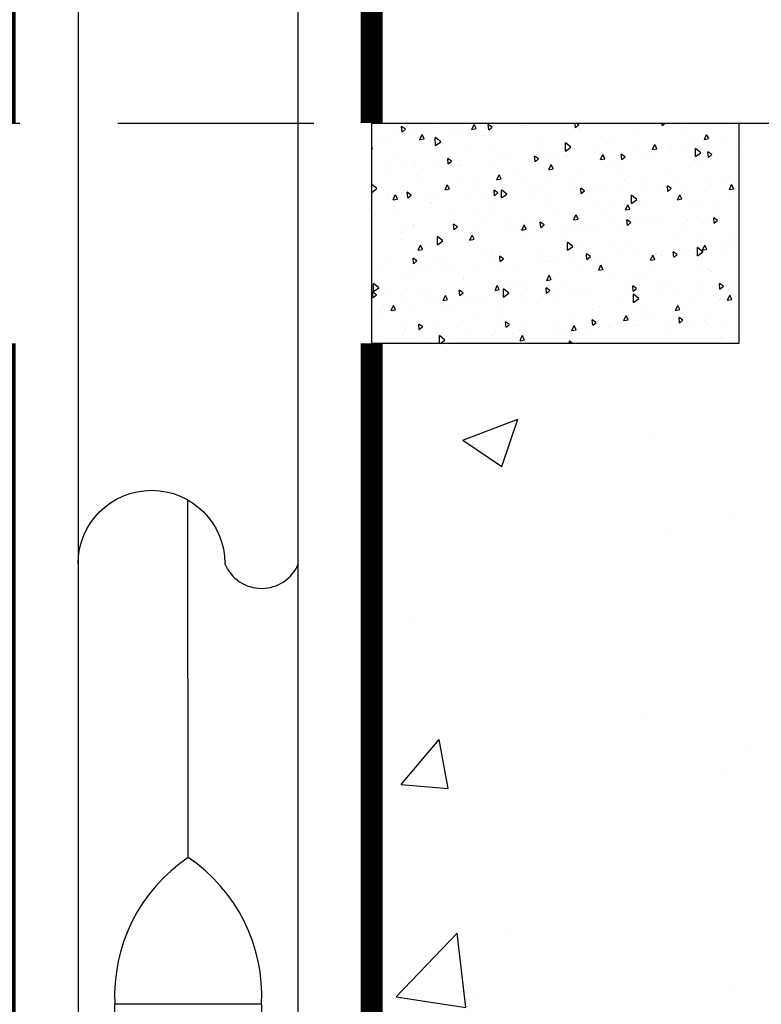
# Model space of a CAD drawing. Units: inches. Extents: x 136186 to 144596, y -24585 to -18645.
# Drawn here: x 138064 to 138206, y -19821 to -19632 of the extents above; entities that cross this region are included whole.
import ezdxf

# ---------------------------------------------------------------- set-up
doc = ezdxf.new("R2010")
doc.units = ezdxf.units.IN
doc.header["$LTSCALE"] = 150
doc.header["$MEASUREMENT"] = 0
doc.linetypes.add('HIDDEN', pattern=[0.375, 0.25, -0.125])

# ---------------------------------------------------------------- blocks, each defined once
blk = doc.blocks.new('*X27')
at = {"color": 0}
for p, q in [((9.0413, 17.7879), (9.0407, 17.7954)), ((9.0459, 17.7918), (9.0407, 17.7954)), ((9.0908, 17.7938), (9.0908, 17.7938)), ((9.1365, 17.7914), (9.1395, 17.7982)), ((9.1424, 17.7925), (9.1395, 17.7982)), ((9.1426, 17.7961), (9.1426, 17.7961)), ((9.1595, 17.7908), (9.1588, 17.7983)), ((9.1641, 17.7947), (9.1588, 17.7983)), ((9.1595, 17.7908), (9.1641, 17.7947)), ((9.1988, 17.7994), (9.1988, 17.7994)), ((9.2046, 17.7994), (9.2046, 17.7994)), ((9.2051, 17.7972), (9.2051, 17.7972)), ((9.216, 17.7993), (9.216, 17.7993)), ((9.2776, 17.7938), (9.2771, 17.8)), ((9.2776, 17.7938), (9.2822, 17.7976)), ((9.2822, 17.7976), (9.2788, 17.8)), ((9.3958, 17.7967), (9.3955, 17.8)), ((9.3958, 17.7967), (9.3998, 17.8)), ((9.4228, 17.7942), (9.4228, 17.7942)), ((9.4472, 17.7996), (9.4472, 17.7996)), ((9.4887, 17.7942), (9.4887, 17.7942)), ((9.0132, 17.7814), (9.0132, 17.7814)), ((9.0365, 17.7909), (9.0365, 17.7909)), ((9.0413, 17.7879), (9.0459, 17.7918)), ((9.0584, 17.7924), (9.0584, 17.7924)), ((9.0611, 17.7852), (9.0611, 17.7852)), ((9.0658, 17.7776), (9.0688, 17.7845)), ((9.0717, 17.7788), (9.0689, 17.7845)), ((9.074, 17.7911), (9.074, 17.7911)), ((9.087, 17.7693), (9.0867, 17.7805)), ((9.0943, 17.7746), (9.0868, 17.7805)), ((9.1091, 17.7893), (9.1091, 17.7893)), ((9.1226, 17.7825), (9.1226, 17.7825)), ((9.1365, 17.7914), (9.1424, 17.7925)), ((9.1507, 17.7836), (9.1507, 17.7836)), ((9.157, 17.7931), (9.157, 17.7931)), ((9.2605, 17.7857), (9.2605, 17.7857)), ((9.2814, 17.7927), (9.2814, 17.7927)), ((9.2849, 17.7911), (9.2849, 17.7911)), ((9.3581, 17.7852), (9.3581, 17.7852)), ((9.4217, 17.7865), (9.4217, 17.7865)), ((9.4533, 17.7778), (9.4563, 17.7847)), ((9.4592, 17.779), (9.4563, 17.7847)), ((9.484, 17.7804), (9.484, 17.7804)), ((9.001, 17.765), (9, 17.7671)), ((9.0199, 17.7735), (9.0199, 17.7735)), ((9.0658, 17.7776), (9.0717, 17.7788)), ((9.087, 17.7693), (9.0942, 17.7746)), ((9.0982, 17.7771), (9.0982, 17.7771)), ((9.2273, 17.775), (9.2273, 17.775)), ((9.2298, 17.7707), (9.2298, 17.7707)), ((9.2641, 17.7618), (9.2639, 17.7731)), ((9.2714, 17.7671), (9.2639, 17.7731)), ((9.2641, 17.7618), (9.2714, 17.7671)), ((9.3041, 17.7683), (9.3041, 17.7683)), ((9.3217, 17.7718), (9.3217, 17.7718)), ((9.3257, 17.7786), (9.3257, 17.7786)), ((9.3826, 17.7641), (9.3856, 17.771)), ((9.3885, 17.7652), (9.3856, 17.7709)), ((9.4346, 17.7766), (9.4346, 17.7766)), ((9.4533, 17.7778), (9.4591, 17.779)), ((9.4543, 17.7703), (9.4543, 17.7703)), ((9, 17.7648), (9.001, 17.765)), ((9.0378, 17.7549), (9.0378, 17.7549)), ((9.0967, 17.7667), (9.0967, 17.7667)), ((9.1338, 17.7628), (9.1338, 17.7628)), ((9.1594, 17.7633), (9.1594, 17.7633)), ((9.1734, 17.7592), (9.1734, 17.7592)), ((9.2225, 17.7475), (9.2218, 17.7549)), ((9.2271, 17.7513), (9.2218, 17.7549)), ((9.2456, 17.7549), (9.2456, 17.7549)), ((9.2623, 17.7545), (9.2623, 17.7545)), ((9.2661, 17.7546), (9.2661, 17.7546)), ((9.3104, 17.7586), (9.3104, 17.7586)), ((9.3119, 17.7504), (9.3149, 17.7572)), ((9.3178, 17.7515), (9.315, 17.7572)), ((9.3395, 17.7578), (9.3395, 17.7578)), ((9.3406, 17.7504), (9.34, 17.7578)), ((9.3452, 17.7542), (9.34, 17.7578)), ((9.3406, 17.7504), (9.3452, 17.7542)), ((9.3583, 17.7624), (9.3583, 17.7624)), ((9.372, 17.7593), (9.372, 17.7593)), ((9.3807, 17.7608), (9.3807, 17.7608)), ((9.3826, 17.7641), (9.3885, 17.7652)), ((9.3834, 17.7581), (9.3834, 17.7581)), ((9.4064, 17.7665), (9.4064, 17.7665)), ((9.4078, 17.7635), (9.4078, 17.7635)), ((9.4237, 17.7615), (9.4237, 17.7615)), ((9.4412, 17.7544), (9.441, 17.7656)), ((9.4485, 17.7597), (9.441, 17.7656)), ((9.4412, 17.7544), (9.4485, 17.7597)), ((9.4588, 17.7533), (9.4581, 17.7608)), ((9.4634, 17.7571), (9.4581, 17.7607)), ((9.4588, 17.7533), (9.4634, 17.7571)), ((9.4972, 17.7647), (9.4972, 17.7647)), ((9.0242, 17.7441), (9.0242, 17.7441)), ((9.0426, 17.7491), (9.0426, 17.7491)), ((9.0567, 17.7455), (9.0567, 17.7455)), ((9.0589, 17.741), (9.0589, 17.741)), ((9.0833, 17.7464), (9.0833, 17.7464)), ((9.1043, 17.7446), (9.1037, 17.752)), ((9.1089, 17.7484), (9.1037, 17.752)), ((9.1043, 17.7446), (9.1089, 17.7484)), ((9.1084, 17.7478), (9.1084, 17.7478)), ((9.1184, 17.7428), (9.1184, 17.7428)), ((9.1194, 17.7423), (9.1194, 17.7423)), ((9.1663, 17.7466), (9.1663, 17.7466)), ((9.1819, 17.751), (9.1819, 17.751)), ((9.2143, 17.7524), (9.2143, 17.7524)), ((9.2144, 17.7507), (9.2144, 17.7507)), ((9.2212, 17.7495), (9.2212, 17.7495)), ((9.2225, 17.7475), (9.2271, 17.7513)), ((9.2412, 17.7366), (9.2443, 17.7435)), ((9.2471, 17.7378), (9.2443, 17.7435)), ((9.2499, 17.7506), (9.2499, 17.7506)), ((9.3119, 17.7504), (9.3178, 17.7515)), ((9.3267, 17.7439), (9.3267, 17.7439)), ((9.431, 17.74), (9.431, 17.74)), ((9.4446, 17.7442), (9.4446, 17.7442)), ((9.4573, 17.7522), (9.4573, 17.7522)), ((9.0224, 17.7349), (9.0224, 17.7349)), ((9.0704, 17.7388), (9.0704, 17.7388)), ((9.1201, 17.7271), (9.1201, 17.7271)), ((9.1705, 17.7229), (9.1736, 17.7297)), ((9.1764, 17.724), (9.1736, 17.7297)), ((9.1961, 17.7348), (9.1961, 17.7348)), ((9.2412, 17.7366), (9.2471, 17.7378)), ((9.2824, 17.7357), (9.2824, 17.7357)), ((9.335, 17.7321), (9.335, 17.7321)), ((9.3685, 17.7273), (9.3685, 17.7273)), ((9.4034, 17.7364), (9.4034, 17.7364)), ((9.48, 17.7278), (9.48, 17.7278)), ((9.0071, 17.7108), (9, 17.7164)), ((9.0653, 17.7247), (9.0653, 17.7247)), ((9.0999, 17.7092), (9.1029, 17.716)), ((9.1058, 17.7103), (9.1029, 17.716)), ((9.1421, 17.7179), (9.1421, 17.7179)), ((9.1431, 17.7163), (9.1431, 17.7163)), ((9.1705, 17.7229), (9.1764, 17.724)), ((9.1818, 17.7134), (9.1818, 17.7134)), ((9.2062, 17.7188), (9.2062, 17.7188)), ((9.2391, 17.7242), (9.2391, 17.7242)), ((9.2726, 17.7262), (9.2726, 17.7262)), ((9.3441, 17.7219), (9.3441, 17.7219)), ((9.3494, 17.7195), (9.3494, 17.7195)), ((9.3676, 17.7159), (9.3676, 17.7159)), ((9.3896, 17.7132), (9.3896, 17.7132)), ((9.4036, 17.707), (9.403, 17.7145)), ((9.4082, 17.7108), (9.403, 17.7145)), ((9.4156, 17.72), (9.4156, 17.72)), ((9.463, 17.7164), (9.463, 17.7164)), ((9.4636, 17.7238), (9.4636, 17.7238)), ((9.4873, 17.7094), (9.4904, 17.7162)), ((9.4932, 17.7105), (9.4904, 17.7162)), ((9.4955, 17.7178), (9.4955, 17.7178)), ((9, 17.7056), (9.0071, 17.7108)), ((9.0114, 17.7088), (9.0114, 17.7088)), ((9.0195, 17.7048), (9.0195, 17.7048)), ((9.0292, 17.6954), (9.0322, 17.7023)), ((9.0351, 17.6966), (9.0323, 17.7023)), ((9.044, 17.7102), (9.044, 17.7102)), ((9.0471, 17.7084), (9.0471, 17.7084)), ((9.0492, 17.6983), (9.0485, 17.7058)), ((9.0538, 17.7021), (9.0485, 17.7058)), ((9.0492, 17.6983), (9.0538, 17.7021)), ((9.088, 17.7003), (9.088, 17.7003)), ((9.0999, 17.7092), (9.1058, 17.7103)), ((9.1477, 17.7026), (9.1477, 17.7026)), ((9.1673, 17.7012), (9.1667, 17.7087)), ((9.1719, 17.705), (9.1667, 17.7087)), ((9.1673, 17.7012), (9.1719, 17.705)), ((9.1756, 17.7002), (9.1756, 17.7002)), ((9.1769, 17.6981), (9.1767, 17.7093)), ((9.1842, 17.7034), (9.1767, 17.7093)), ((9.1769, 17.6981), (9.1842, 17.7034)), ((9.1802, 17.7041), (9.1802, 17.7041)), ((9.2188, 17.7104), (9.2188, 17.7104)), ((9.2237, 17.7042), (9.2237, 17.7042)), ((9.2319, 17.7063), (9.2319, 17.7063)), ((9.2716, 17.708), (9.2716, 17.708)), ((9.2855, 17.7041), (9.2848, 17.7116)), ((9.2901, 17.7079), (9.2848, 17.7116)), ((9.2855, 17.7041), (9.2901, 17.708)), ((9.2953, 17.7018), (9.2953, 17.7018)), ((9.3053, 17.7095), (9.3053, 17.7095)), ((9.3197, 17.7121), (9.3197, 17.7121)), ((9.3378, 17.7109), (9.3378, 17.7109)), ((9.3541, 17.6906), (9.3538, 17.7019)), ((9.3613, 17.6959), (9.3539, 17.7019)), ((9.4036, 17.707), (9.4082, 17.7109)), ((9.4053, 17.708), (9.4053, 17.708)), ((9.4166, 17.6956), (9.4197, 17.7025)), ((9.4225, 17.6968), (9.4197, 17.7025)), ((9.4261, 17.712), (9.4261, 17.712)), ((9.4873, 17.7094), (9.4932, 17.7105)), ((9.0225, 17.6972), (9.0225, 17.6972)), ((9.0292, 17.6954), (9.0351, 17.6966)), ((9.0317, 17.6884), (9.0317, 17.6884)), ((9.0743, 17.6994), (9.0743, 17.6994)), ((9.0796, 17.6923), (9.0796, 17.6923)), ((9.0808, 17.691), (9.0808, 17.691)), ((9.1277, 17.6963), (9.1277, 17.6963)), ((9.1648, 17.6935), (9.1648, 17.6935)), ((9.243, 17.6995), (9.243, 17.6995)), ((9.3291, 17.6912), (9.3291, 17.6912)), ((9.346, 17.6819), (9.349, 17.6887)), ((9.3519, 17.683), (9.349, 17.6887)), ((9.3541, 17.6906), (9.3613, 17.6959)), ((9.3721, 17.6951), (9.3721, 17.6951)), ((9.4166, 17.6956), (9.4225, 17.6968)), ((9.4403, 17.6935), (9.4403, 17.6935)), ((9.4488, 17.6876), (9.4488, 17.6876)), ((9.467, 17.6943), (9.467, 17.6943)), ((9.4914, 17.6997), (9.4914, 17.6997)), ((9.0046, 17.6741), (9.0046, 17.6741)), ((9.0341, 17.6844), (9.0341, 17.6844)), ((9.1106, 17.6759), (9.1106, 17.6759)), ((9.1425, 17.6772), (9.1425, 17.6772)), ((9.1669, 17.6826), (9.1669, 17.6826)), ((9.2414, 17.686), (9.2414, 17.686)), ((9.2483, 17.6777), (9.2483, 17.6777)), ((9.2753, 17.6681), (9.2783, 17.675)), ((9.2812, 17.6693), (9.2784, 17.675)), ((9.3047, 17.6858), (9.3047, 17.6858)), ((9.318, 17.6774), (9.318, 17.6774)), ((9.3443, 17.6856), (9.3443, 17.6856)), ((9.346, 17.6819), (9.3519, 17.683)), ((9.4249, 17.6735), (9.4249, 17.6735)), ((9.4728, 17.6773), (9.4728, 17.6773)), ((9.0564, 17.662), (9.0564, 17.662)), ((9.0568, 17.66), (9.0568, 17.66)), ((9.1122, 17.6549), (9.1115, 17.6624)), ((9.1168, 17.6588), (9.1115, 17.6624)), ((9.1524, 17.6698), (9.1524, 17.6698)), ((9.1874, 17.6691), (9.1874, 17.6691)), ((9.2037, 17.6634), (9.2037, 17.6634)), ((9.2046, 17.6544), (9.2077, 17.6613)), ((9.2105, 17.6555), (9.2077, 17.6613)), ((9.2303, 17.6578), (9.2297, 17.6653)), ((9.2349, 17.6617), (9.2297, 17.6653)), ((9.2303, 17.6578), (9.2349, 17.6617)), ((9.2641, 17.6616), (9.2641, 17.6616)), ((9.2712, 17.6612), (9.2712, 17.6612)), ((9.2753, 17.6681), (9.2812, 17.6693)), ((9.2809, 17.6616), (9.2809, 17.6616)), ((9.3037, 17.6626), (9.3037, 17.6626)), ((9.329, 17.6656), (9.329, 17.6656)), ((9.3485, 17.6607), (9.3478, 17.6682)), ((9.3531, 17.6646), (9.3478, 17.6682)), ((9.3485, 17.6607), (9.3531, 17.6646)), ((9.3554, 17.6649), (9.3554, 17.6649)), ((9.366, 17.6719), (9.366, 17.6719)), ((9.3769, 17.6694), (9.3769, 17.6694)), ((9.3948, 17.6707), (9.3948, 17.6707)), ((9.4288, 17.6681), (9.4288, 17.6681)), ((9.4521, 17.6636), (9.4521, 17.6636)), ((9.4613, 17.6695), (9.4613, 17.6695)), ((9.4666, 17.6636), (9.466, 17.6711)), ((9.4712, 17.6675), (9.466, 17.6711)), ((9.4666, 17.6636), (9.4712, 17.6675)), ((9.4715, 17.6632), (9.4715, 17.6632)), ((9.0401, 17.6511), (9.0401, 17.6511)), ((9.0414, 17.6548), (9.0414, 17.6548)), ((9.1122, 17.6549), (9.1168, 17.6588)), ((9.1135, 17.6543), (9.1135, 17.6543)), ((9.1275, 17.6465), (9.1275, 17.6465)), ((9.1333, 17.6515), (9.1333, 17.6515)), ((9.1339, 17.6407), (9.137, 17.6475)), ((9.137, 17.6498), (9.137, 17.6498)), ((9.1398, 17.6418), (9.137, 17.6475)), ((9.146, 17.6557), (9.146, 17.6557)), ((9.1849, 17.6537), (9.1849, 17.6537)), ((9.1978, 17.658), (9.1978, 17.658)), ((9.2046, 17.6544), (9.2105, 17.6556)), ((9.233, 17.6577), (9.233, 17.6577)), ((9.2654, 17.6496), (9.2654, 17.6496)), ((9.2898, 17.655), (9.2898, 17.655)), ((9.3407, 17.653), (9.3407, 17.653)), ((9.4174, 17.6463), (9.4174, 17.6463)), ((9.4277, 17.6581), (9.4277, 17.6581)), ((9.4496, 17.647), (9.4496, 17.647)), ((9.0028, 17.6432), (9.0028, 17.6432)), ((9.041, 17.6419), (9.041, 17.6419)), ((9.0633, 17.6269), (9.0663, 17.6338)), ((9.0692, 17.6281), (9.0663, 17.6338)), ((9.0795, 17.6356), (9.0795, 17.6356)), ((9.0889, 17.6458), (9.0889, 17.6458)), ((9.0898, 17.6343), (9.0895, 17.6456)), ((9.097, 17.6396), (9.0896, 17.6455)), ((9.0898, 17.6343), (9.097, 17.6396)), ((9.1031, 17.6411), (9.1031, 17.6411)), ((9.1339, 17.6407), (9.1398, 17.6418)), ((9.2101, 17.6447), (9.2101, 17.6447)), ((9.2669, 17.6269), (9.2667, 17.6381)), ((9.2742, 17.6322), (9.2667, 17.6381)), ((9.2868, 17.6372), (9.2868, 17.6372)), ((9.3266, 17.6357), (9.3266, 17.6357)), ((9.3536, 17.6391), (9.3536, 17.6391)), ((9.4507, 17.6271), (9.4538, 17.634)), ((9.4566, 17.6283), (9.4538, 17.634)), ((9.4889, 17.6443), (9.4889, 17.6443)), ((9.4941, 17.6388), (9.4941, 17.6388)), ((9.0633, 17.6269), (9.0691, 17.6281)), ((9.156, 17.6271), (9.156, 17.6271)), ((9.1617, 17.6234), (9.1617, 17.6234)), ((9.1643, 17.6272), (9.1643, 17.6272)), ((9.2328, 17.6203), (9.2328, 17.6203)), ((9.2576, 17.6312), (9.2576, 17.6312)), ((9.2669, 17.6269), (9.2742, 17.6322)), ((9.2933, 17.6144), (9.2927, 17.6219)), ((9.2979, 17.6183), (9.2927, 17.6219)), ((9.3633, 17.6286), (9.3633, 17.6286)), ((9.38, 17.6134), (9.3831, 17.6203)), ((9.3859, 17.6145), (9.3831, 17.6202)), ((9.3862, 17.623), (9.3862, 17.623)), ((9.3883, 17.622), (9.3883, 17.622)), ((9.3947, 17.6198), (9.3947, 17.6198)), ((9.4115, 17.6173), (9.4108, 17.6248)), ((9.4161, 17.6212), (9.4108, 17.6248)), ((9.4115, 17.6173), (9.4161, 17.6212)), ((9.4127, 17.6274), (9.4127, 17.6274)), ((9.4271, 17.6212), (9.4271, 17.6212)), ((9.4342, 17.627), (9.4342, 17.627)), ((9.4401, 17.6219), (9.4401, 17.6219)), ((9.444, 17.6194), (9.4438, 17.6307)), ((9.4513, 17.6247), (9.4438, 17.6306)), ((9.444, 17.6194), (9.4513, 17.6247)), ((9.4507, 17.6271), (9.4566, 17.6283)), ((9.4789, 17.6235), (9.4789, 17.6235)), ((9.4821, 17.6308), (9.4821, 17.6308)), ((9.0021, 17.6187), (9.0021, 17.6187)), ((9.0255, 17.6188), (9.0255, 17.6188)), ((9.057, 17.6086), (9.0563, 17.6161)), ((9.0616, 17.6125), (9.0564, 17.6161)), ((9.057, 17.6086), (9.0616, 17.6125)), ((9.0657, 17.6155), (9.0657, 17.6155)), ((9.0794, 17.606), (9.0794, 17.606)), ((9.0882, 17.6103), (9.0882, 17.6103)), ((9.1021, 17.6112), (9.1021, 17.6112)), ((9.1118, 17.6074), (9.1118, 17.6074)), ((9.1636, 17.6097), (9.1636, 17.6097)), ((9.1752, 17.6115), (9.1745, 17.619)), ((9.1798, 17.6154), (9.1745, 17.619)), ((9.1752, 17.6115), (9.1798, 17.6154)), ((9.1942, 17.6072), (9.1942, 17.6072)), ((9.2261, 17.6135), (9.2261, 17.6135)), ((9.237, 17.6129), (9.237, 17.6129)), ((9.2423, 17.6112), (9.2423, 17.6112)), ((9.2505, 17.6189), (9.2505, 17.6189)), ((9.2695, 17.6143), (9.2695, 17.6143)), ((9.2902, 17.6151), (9.2902, 17.6151)), ((9.2933, 17.6144), (9.2979, 17.6183)), ((9.3094, 17.5997), (9.3124, 17.6065)), ((9.3095, 17.6128), (9.3095, 17.6128)), ((9.3153, 17.6008), (9.3124, 17.6065)), ((9.3212, 17.6166), (9.3212, 17.6166)), ((9.3382, 17.6191), (9.3382, 17.6191)), ((9.38, 17.6134), (9.3859, 17.6145)), ((9.4495, 17.6081), (9.4495, 17.6081)), ((9.0059, 17.6028), (9.0059, 17.6028)), ((9.0481, 17.5944), (9.0481, 17.5944)), ((9.0503, 17.5954), (9.0503, 17.5954)), ((9.0638, 17.6049), (9.0638, 17.6049)), ((9.0982, 17.5993), (9.0982, 17.5993)), ((9.1463, 17.6033), (9.1463, 17.6033)), ((9.1787, 17.6027), (9.1787, 17.6027)), ((9.2387, 17.5859), (9.2417, 17.5928)), ((9.2446, 17.5871), (9.2417, 17.5928)), ((9.2555, 17.5959), (9.2555, 17.5959)), ((9.2873, 17.5996), (9.2873, 17.5996)), ((9.3094, 17.5997), (9.3153, 17.6008)), ((9.3629, 17.5927), (9.3629, 17.5927)), ((9.386, 17.6042), (9.386, 17.6042)), ((9.4589, 17.6005), (9.4589, 17.6005)), ((9.4628, 17.5975), (9.4628, 17.5975)), ((9.0022, 17.5914), (9.0022, 17.5914)), ((9.0026, 17.5705), (9.0024, 17.5818)), ((9.0099, 17.5758), (9.0024, 17.5818)), ((9.1248, 17.5868), (9.1248, 17.5868)), ((9.125, 17.591), (9.125, 17.591)), ((9.2111, 17.5827), (9.2111, 17.5827)), ((9.2387, 17.5859), (9.2446, 17.5871)), ((9.2669, 17.5848), (9.2669, 17.5848)), ((9.3322, 17.5884), (9.3322, 17.5884)), ((9.349, 17.5858), (9.349, 17.5858)), ((9.3734, 17.5913), (9.3734, 17.5913)), ((9.4087, 17.5798), (9.4087, 17.5798)), ((9.4435, 17.5805), (9.4435, 17.5805)), ((9.4745, 17.574), (9.4738, 17.5814)), ((9.4791, 17.5778), (9.4738, 17.5814)), ((9.4914, 17.5844), (9.4914, 17.5844)), ((9.0018, 17.5623), (9.0012, 17.5698)), ((9.0065, 17.5662), (9.0012, 17.5698)), ((9.0018, 17.5623), (9.0064, 17.5662)), ((9.0026, 17.5705), (9.0099, 17.5759)), ((9.0244, 17.5688), (9.0244, 17.5688)), ((9.0489, 17.5742), (9.0489, 17.5742)), ((9.0708, 17.57), (9.0708, 17.57)), ((9.075, 17.569), (9.075, 17.569)), ((9.12, 17.5653), (9.1193, 17.5727)), ((9.1246, 17.5691), (9.1194, 17.5727)), ((9.12, 17.5653), (9.1246, 17.5691)), ((9.168, 17.5722), (9.1711, 17.579)), ((9.168, 17.5722), (9.1739, 17.5733)), ((9.1709, 17.5769), (9.1709, 17.5769)), ((9.1739, 17.5733), (9.1711, 17.579)), ((9.1797, 17.5631), (9.1795, 17.5743)), ((9.187, 17.5684), (9.1795, 17.5743)), ((9.1797, 17.5631), (9.187, 17.5684)), ((9.1867, 17.5773), (9.1867, 17.5773)), ((9.2014, 17.5783), (9.2014, 17.5783)), ((9.2353, 17.566), (9.2353, 17.566)), ((9.2382, 17.5682), (9.2375, 17.5756)), ((9.2428, 17.572), (9.2375, 17.5756)), ((9.2382, 17.5682), (9.2428, 17.572)), ((9.2781, 17.5715), (9.2781, 17.5715)), ((9.2871, 17.5683), (9.2871, 17.5683)), ((9.2995, 17.5686), (9.2995, 17.5686)), ((9.3475, 17.5726), (9.3475, 17.5726)), ((9.3563, 17.5711), (9.3557, 17.5785)), ((9.3609, 17.5749), (9.3557, 17.5785)), ((9.3563, 17.5711), (9.3609, 17.5749)), ((9.3569, 17.5556), (9.3566, 17.5669)), ((9.3641, 17.561), (9.3566, 17.5669)), ((9.3605, 17.5715), (9.3605, 17.5715)), ((9.393, 17.5729), (9.393, 17.5729)), ((9.3954, 17.5765), (9.3954, 17.5765)), ((9.4102, 17.572), (9.4102, 17.572)), ((9.4447, 17.5751), (9.4447, 17.5751)), ((9.4745, 17.574), (9.4791, 17.5778)), ((9.4855, 17.5731), (9.4855, 17.5731)), ((9.0167, 17.5523), (9.0167, 17.5523)), ((9.0452, 17.5577), (9.0452, 17.5577)), ((9.0777, 17.5591), (9.0777, 17.5591)), ((9.0857, 17.5549), (9.0857, 17.5549)), ((9.0973, 17.5585), (9.1004, 17.5653)), ((9.0973, 17.5585), (9.1032, 17.5596)), ((9.1032, 17.5596), (9.1004, 17.5653)), ((9.1075, 17.5528), (9.1075, 17.5528)), ((9.1294, 17.5614), (9.1294, 17.5614)), ((9.1475, 17.5624), (9.1475, 17.5624)), ((9.1556, 17.5568), (9.1556, 17.5568)), ((9.2029, 17.5646), (9.2029, 17.5646)), ((9.2035, 17.5607), (9.2035, 17.5607)), ((9.224, 17.5539), (9.224, 17.5539)), ((9.2479, 17.5634), (9.2479, 17.5634)), ((9.2515, 17.5647), (9.2515, 17.5647)), ((9.334, 17.5551), (9.334, 17.5551)), ((9.3548, 17.564), (9.3548, 17.564)), ((9.3569, 17.5556), (9.3641, 17.561)), ((9.4314, 17.5554), (9.4314, 17.5554)), ((9.4682, 17.5541), (9.4682, 17.5541)), ((9.4719, 17.5582), (9.4719, 17.5582)), ((9.4848, 17.5587), (9.4878, 17.5655)), ((9.4848, 17.5587), (9.4907, 17.5598)), ((9.4907, 17.5598), (9.4879, 17.5655)), ((9.4963, 17.5636), (9.4963, 17.5636)), ((9.0115, 17.5449), (9.0115, 17.5449)), ((9.0267, 17.5447), (9.0297, 17.5516)), ((9.0267, 17.5447), (9.0325, 17.5459)), ((9.0326, 17.5459), (9.0297, 17.5516)), ((9.0596, 17.5489), (9.0596, 17.5489)), ((9.0935, 17.5456), (9.0935, 17.5456)), ((9.1474, 17.5411), (9.1474, 17.5411)), ((9.1718, 17.5466), (9.1718, 17.5466)), ((9.3008, 17.5471), (9.3008, 17.5471)), ((9.3096, 17.5497), (9.3096, 17.5497)), ((9.3722, 17.5462), (9.3722, 17.5462)), ((9.3775, 17.5396), (9.3775, 17.5396)), ((9.4141, 17.5449), (9.4172, 17.5518)), ((9.4141, 17.5449), (9.42, 17.5461)), ((9.42, 17.5461), (9.4172, 17.5518)), ((9.0095, 17.538), (9.0095, 17.538)), ((9.0394, 17.5279), (9.0394, 17.5279)), ((9.0648, 17.519), (9.0642, 17.5264)), ((9.0695, 17.5228), (9.0642, 17.5264)), ((9.1702, 17.538), (9.1702, 17.538)), ((9.1802, 17.5304), (9.1802, 17.5304)), ((9.183, 17.5219), (9.1823, 17.5293)), ((9.1876, 17.5257), (9.1824, 17.5293)), ((9.183, 17.5219), (9.1876, 17.5257)), ((9.2086, 17.5273), (9.2086, 17.5273)), ((9.2467, 17.5295), (9.2467, 17.5295)), ((9.2762, 17.5383), (9.2762, 17.5383)), ((9.3012, 17.5248), (9.3005, 17.5323)), ((9.3058, 17.5286), (9.3005, 17.5322)), ((9.3012, 17.5248), (9.3058, 17.5286)), ((9.3434, 17.5312), (9.3465, 17.538)), ((9.3434, 17.5312), (9.3493, 17.5323)), ((9.3493, 17.5323), (9.3465, 17.538)), ((9.3568, 17.5261), (9.3568, 17.5261)), ((9.3708, 17.5358), (9.3708, 17.5358)), ((9.4047, 17.53), (9.4047, 17.53)), ((9.4106, 17.5268), (9.4106, 17.5268)), ((9.4193, 17.5277), (9.4187, 17.5352)), ((9.4239, 17.5315), (9.4187, 17.5351)), ((9.4193, 17.5277), (9.4239, 17.5315)), ((9.4528, 17.534), (9.4528, 17.534)), ((9.4541, 17.531), (9.4541, 17.531)), ((9.457, 17.5275), (9.457, 17.5275)), ((9.484, 17.53), (9.484, 17.53)), ((9.0463, 17.5187), (9.0463, 17.5187)), ((9.0648, 17.519), (9.0694, 17.5228)), ((9.0843, 17.5225), (9.0843, 17.5225)), ((9.0953, 17.5131), (9.0953, 17.5131)), ((9.1162, 17.5212), (9.1162, 17.5212)), ((9.1687, 17.5163), (9.1687, 17.5163)), ((9.1929, 17.5136), (9.1929, 17.5136)), ((9.2012, 17.5177), (9.2012, 17.5177)), ((9.2128, 17.5142), (9.2128, 17.5142)), ((9.2529, 17.5199), (9.2529, 17.5199)), ((9.2608, 17.5182), (9.2608, 17.5182)), ((9.2703, 17.5135), (9.2703, 17.5135)), ((9.2728, 17.5174), (9.2758, 17.5243)), ((9.2728, 17.5174), (9.2786, 17.5186)), ((9.2787, 17.5186), (9.2758, 17.5243)), ((9.2947, 17.5189), (9.2947, 17.5189)), ((9.3087, 17.5221), (9.3087, 17.5221)), ((9.3235, 17.5227), (9.3235, 17.5227)), ((9.3264, 17.5231), (9.3264, 17.5231)), ((9.3588, 17.5246), (9.3588, 17.5246)), ((9.4002, 17.5152), (9.4002, 17.5152)), ((9.4326, 17.5221), (9.4326, 17.5221)), ((9.0111, 17.5094), (9.0111, 17.5094)), ((9.0435, 17.5108), (9.0435, 17.5108)), ((9.0621, 17.5035), (9.0621, 17.5035)), ((9.0689, 17.5024), (9.0689, 17.5024)), ((9.0925, 17.5), (9.0923, 17.5106)), ((9.0998, 17.5046), (9.0923, 17.5106)), ((9.0935, 17.5), (9.0998, 17.5046)), ((9.108, 17.505), (9.108, 17.505)), ((9.1168, 17.5063), (9.1168, 17.5063)), ((9.1324, 17.5104), (9.1324, 17.5104)), ((9.1649, 17.5103), (9.1649, 17.5103)), ((9.2021, 17.5037), (9.2051, 17.5106)), ((9.2021, 17.5037), (9.208, 17.5049)), ((9.208, 17.5048), (9.2051, 17.5106)), ((9.2694, 17.5051), (9.2694, 17.5051)), ((9.2695, 17.5), (9.2695, 17.5031)), ((9.2734, 17.5), (9.2695, 17.5031)), ((9.4767, 17.5066), (9.4767, 17.5066)), ((9.4775, 17.5076), (9.4775, 17.5076)), ((9.4938, 17.5082), (9.4938, 17.5082))]:
    blk.add_line(p, q, dxfattribs=at)

msp = doc.modelspace()

# ---------------------------------------------------------------- hatches: boundary and pattern name
h = msp.add_hatch()
h.set_pattern_fill('AR-CONC', color=8, scale=15, style=0)
h.set_pattern_definition([(50, (136491.09, -24630.17), (107.589, -9.4128), [11.25, -123.75]), (355, (136491.09, -24630.17), (-20.8127, 112.8288), [9, -99]), (100.4514, (136500.06, -24630.95), (86.7764, 103.416), [9.561, -105.1713]), (46.1842, (136491.09, -24600.17), (160.086, -24.828), [16.875, -185.625]), (96.6356, (136504.43, -24602.24), (140.1994, 146.1177), [14.3415, -157.757]), (351.1842, (136491.1, -24600.17), (140.1993, 146.118), [13.5, -148.5]), (21, (136506.09, -24607.67), (89.536, -60.3928), [11.25, -123.75]), (326, (136506.09, -24607.67), (36.4973, 108.7725), [9, -99]), (71.4514, (136513.55, -24612.7), (126.0334, 48.3796), [9.561, -105.1713]), (37.5, (136491.093, -24630.168), (1.82398, 49.93408), [0, -97.8, 0, -100.5, 0, -99.375]), (7.5, (136491.093, -24630.17), (39.46043, 59.16176), [0, -57.3, 0, -95.55, 0, -37.875]), (327.5, (136457.643, -24630.17), (80.07337, -3.38323), [0, -37.5, 0, -117, 0, -155.25]), (317.5, (136442.64, -24630.17), (87.4779, 15.01575), [0, -48.75, 0, -77.7, 0, -110.25])])
h.paths.add_polyline_path([(137703.12, -19836.89), (137702.15, -19836.89), (137702.15, -19796.19), (137703.12, -19796.19), (137703.12, -19652.18), (137598.49, -19652.18), (137598.49, -20003.64), (137582.86, -20034.89), (137567.24, -20003.64), (137567.24, -19652.18), (137463.76, -19652.18), (137463.76, -20051.68), (137244.66, -20051.68), (137244.66, -21629.68), (137703.12, -21629.68)])
h.paths.add_polyline_path([(138060.84, -19694.32), (137990.6, -19694.32), (137990.6, -19652.18), (137916.96, -19652.18), (137916.96, -21629.68), (138060.84, -21629.68)])
h.paths.add_polyline_path([(138249.85, -19652.18), (138201.33, -19652.18), (138201.33, -19694.32), (138131.09, -19694.32), (138131.09, -21629.68), (138249.85, -21629.68)])

# ---------------------------------------------------------------- linework, layer by layer
for p, q in [((138074.89, -19567.89), (138074.89, -21865.63)), ((138117.04, -21865.63), (138117.04, -19567.89)), ((138095.96, -19792.66), (138095.91, -19724.35)), ((138081.92, -19834.81), (138081.92, -19820.76)), ((138110.01, -19820.76), (138081.92, -19820.76)), ((138110.01, -19820.76), (138110.01, -19834.81))]:
    msp.add_line(p, q)
at = {"linetype": 'HIDDEN'}
msp.add_line((137463.76, -19652.18), (138327.35, -19652.18), dxfattribs=at)
at = {"const_width": 4.21}
for points in [[(138131.09, -19652.18), (138131.09, -19553.84), (138117.04, -19553.84), (138117.04, -19539.79), (138074.89, -19539.79), (138074.89, -19553.84), (138060.84, -19553.84), (138060.84, -19652.18)], [(138060.84, -19694.32), (138060.84, -21697.05), (138060.84, -21809.43), (138060.84, -21879.68), (138131.09, -21879.68), (138131.09, -21809.43), (138131.09, -21697.05), (138131.09, -19694.32)]]:
    msp.add_lwpolyline(points, dxfattribs=at)
msp.add_lwpolyline([(138131.09, -19652.18), (138201.33, -19652.18), (138201.33, -19694.32), (138131.09, -19694.32)], close=True)
msp.add_lwpolyline([(138074.89, -19736.47, -1), (138102.99, -19736.47, 0.672032), (138117.04, -19736.47, 0.672032)], format="xyb")
for centre, start, end in [((138113.91, -19819.2), 124.075, 182.7949), ((138078.02, -19819.2), 357.2051, 55.925)]:
    msp.add_arc(centre, 32.04, start, end)

# ---------------------------------------------------------------- block references
at = {"color": 4, "xscale": 140.4858518682886, "yscale": 140.4858518682886, "zscale": 140.4858518682886}
msp.add_blockref('*X27', (136866.71, -22152.82), dxfattribs=at)

doc.saveas('drawing.dxf')
